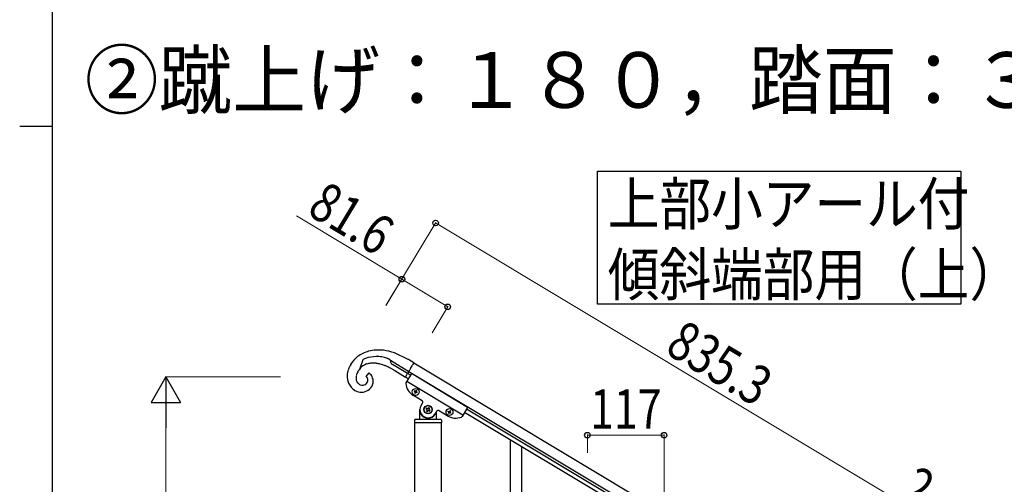
# Model space of a CAD drawing. Units: millimetres. Extents: x 250 to 8280, y 75 to 5795.
# Drawn here: x 250 to 1752, y 2549 to 3257 of the extents above; entities that cross this region are included whole.
import ezdxf

# ---------------------------------------------------------------- set-up
doc = ezdxf.new("R2010")
doc.units = ezdxf.units.MM
doc.linetypes.add('YDIVIDE_1', pattern=[15, 10, -1, 1, -1, 1, -1])
for name, color, linetype, lineweight in [('USER1', 3, 'Continuous', 13), ('YKK_A1', 4, 'Continuous', 30), ('YKK_D', 6, 'Continuous', 13), ('YKK_ZWAK', 7, 'Continuous', 30)]:
    doc.layers.add(name, color=color, linetype=linetype, lineweight=lineweight)
doc.styles.add('text-b', font='extslim2.shx', dxfattribs={"width": 0.8, "bigfont": 'extfont2.shx'})

msp = doc.modelspace()

# ---------------------------------------------------------------- linework, layer by layer
at = {"layer": 'YKK_A1', "linetype": 'Continuous', "ltscale": 0.5}
for p, q in [((842.4, 2739.3), (821.6, 2749.3)), ((773.2, 2738.5), (768.8, 2725.4)), ((774.1, 2739), (773.2, 2738.5)), ((815.3, 2738.5), (815.3, 2738.6)), ((815.3, 2737.1), (815.3, 2738.5)), ((815.3, 2738.1), (843.6, 2721.1)), ((815.3, 2736.8), (815.3, 2737.1)), ((815.8, 2734.6), (815.8, 2734.8)), ((842.8, 2739.1), (842.4, 2739.3)), ((851.3, 2733.9), (842.8, 2739.1)), ((851.3, 2733.9), (1497.7, 2346.2)), ((766.4, 2721.7), (766.7, 2722.2)), ((782.3, 2718.8), (778.1, 2713.4)), ((817.5, 2724.9), (822.4, 2722.2)), ((841.5, 2717.7), (818.7, 2731.4)), ((822.4, 2722.2), (838.5, 2712.5)), ((843.6, 2721.1), (1489.9, 2333.3)), ((779, 2712.7), (779.1, 2712.6)), ((842.8, 2709.9), (838.5, 2712.5)), ((847.4, 2717.7), (839, 2703.7)), ((926, 2654.2), (840.2, 2705.7)), ((845.8, 2715.1), (841.6, 2717.7)), ((933.2, 2666.2), (847.4, 2717.7)), ((766.5, 2702.5), (766.1, 2702.8)), ((768.3, 2701.3), (767.7, 2701.6)), ((768.5, 2701.2), (768.3, 2701.3)), ((777.6, 2701.4), (777.2, 2701.2)), ((852.2, 2691.5), (851.7, 2690.6)), ((851.7, 2690.6), (852.5, 2690.2)), ((853, 2691), (852.2, 2691.5)), ((852.9, 2688.8), (852.4, 2688)), ((852.4, 2688), (853.2, 2687.5)), ((853.2, 2687.5), (853.7, 2688.3)), ((854.8, 2692.1), (854.3, 2691.3)), ((855.7, 2691.6), (854.8, 2692.1)), ((855, 2688.7), (855.8, 2688.2)), ((855.2, 2690.8), (855.7, 2691.6)), ((856.3, 2689), (855.5, 2689.5)), ((855.8, 2688.2), (856.3, 2689)), ((864, 2676.3), (850.7, 2684.2)), ((862.1, 2669.2), (864.6, 2673.5)), ((860.3, 2648.8), (860.3, 2662.8)), ((870.3, 2665.1), (869.6, 2663.9)), ((869.6, 2663.9), (870.8, 2663.3)), ((871.4, 2664.4), (870.3, 2665.1)), ((871.2, 2661.5), (870.5, 2660.3)), ((870.5, 2660.3), (871.7, 2659.6)), ((871.7, 2659.6), (872.3, 2660.8)), ((873.9, 2666), (873.2, 2664.9)), ((875.1, 2665.3), (873.9, 2666)), ((874.2, 2661.2), (875.3, 2660.6)), ((874.4, 2664.2), (875.1, 2665.3)), ((876, 2661.7), (874.8, 2662.4)), ((875.3, 2660.6), (876, 2661.7)), ((886.1, 2660.7), (883.5, 2656.4)), ((885.3, 2658.3), (885.3, 2648.8)), ((902.1, 2653.4), (888.8, 2661.4)), ((903.2, 2659.8), (903.7, 2660.6)), ((904, 2659.3), (903.2, 2659.8)), ((903.7, 2660.6), (904.5, 2660.1)), ((903.8, 2657.1), (904.3, 2658)), ((905.8, 2660.4), (906.3, 2661.3)), ((906.3, 2661.3), (907.1, 2660.8)), ((907.1, 2660.8), (906.6, 2659.9)), ((906.9, 2658.6), (907.8, 2658.1)), ((907.8, 2658.1), (907.3, 2657.3)), ((933.2, 2666.2), (924.8, 2652.3)), ((1442.8, 2350), (928.5, 2658.5)), ((1445.9, 2355.1), (931.6, 2663.6)), ((852.3, 2646.8), (852.3, 2643.3)), ((892.3, 2647.8), (853.3, 2647.8)), ((861.3, 2655.8), (861.6, 2655.8)), ((884.3, 2655.8), (884, 2655.8)), ((893.3, 2646.8), (893.3, 2643.3)), ((904.6, 2656.7), (903.8, 2657.1)), ((905.1, 2657.5), (904.6, 2656.7)), ((907.3, 2657.3), (906.5, 2657.8)), ((852.5, 1805.8), (852.5, 2642.8)), ((893, 2642.8), (852.5, 2642.8)), ((892.8, 2642.8), (852.8, 2642.8)), ((893, 2642.8), (893, 1805.8)), ((998.8, 2391.2), (998.8, 2616.3)), ((1015.8, 2424.2), (1015.8, 2606.1))]:
    msp.add_line(p, q, dxfattribs=at)
at = {"layer": 'YKK_A1', "linetype": 'YDIVIDE_1', "ltscale": 0.5}
msp.add_line((838.5, 2712.5), (851.3, 2733.9), dxfattribs=at)
at = {"layer": 'YKK_A1', "linetype": 'Continuous'}
msp.add_lwpolyline([(1685.6, 3026.2), (1685.6, 2823.7), (1131.1, 2823.7), (1131.1, 3026.2), (1685.6, 3026.2)], dxfattribs=at)
at = {"layer": 'YKK_A1', "linetype": 'Continuous', "ltscale": 0.5}
for centre, radius in [((854, 2689.8), 5.3), ((872.8, 2662.8), 6.5), ((872.8, 2662.8), 6), ((905.5, 2659), 5.3)]:
    msp.add_circle(centre, radius, dxfattribs=at)
for centre, radius, start, end in [((796.3, 2701.6), 52.1, 105.7598, 126.3308), ((797.9, 2690), 63.7, 83.805, 104.3761), ((793.1, 2667.5), 86.6, 70.8184, 82.2681), ((796.7, 2704.7), 49.9, 128.9038, 147.1995), ((800.5, 2691), 54.8, 116.5516, 118.8433), ((805.4, 2672.8), 73.4, 111.3246, 113.6163), ((803.8, 2666.5), 78.8, 106.2872, 108.579), ((788.9, 2700.1), 33.6, 95.4383, 106.888), ((795.3, 2685.8), 57.9, 87.5143, 103.531), ((788.4, 2684.9), 48.8, 86.294, 93.1674), ((785.2, 2665.9), 68, 82.282, 84.5737), ((782.4, 2660.9), 73.3, 76.1187, 80.7017), ((793.2, 2688.4), 55.5, 76.0965, 85.2589), ((795.4, 2702.5), 41.2, 65.1535, 74.3159), ((779.6, 2675.2), 72.8, 60.6613, 62.9531), ((816, 2738.4), 0.75, 167.8509, 170.1427), ((826.6, 2738.3), 11.4, 187.4392, 194.3127), ((824.8, 2738.2), 9.63, 196.2656, 200.8487), ((822.9, 2738), 7.82, 205.4402, 237.3186), ((789.6, 2711.8), 40.3, 162.0701, 175.8046), ((799.7, 2705.9), 51.8, 150.0772, 159.2396), ((798.4, 2704.4), 36.5, 156.629, 161.212), ((802, 2701.5), 40.9, 150.375, 154.9581), ((815.2, 2691.2), 57.5, 140.5181, 147.3915), ((787.1, 2709.3), 24.4, 109.118, 138.7456), ((773, 2703.9), 17.6, 53.2392, 57.8223), ((773.8, 2706.1), 15.4, 25.748, 50.8572), ((778.5, 2653.7), 81.3, 70.0829, 74.666), ((764, 2620), 118, 66.7315, 69.0233), ((728.9, 2553.2), 193.2, 62.6998, 64.9916), ((779.5, 2714.2), 30.1, 178.8062, 201.6486), ((775.4, 2714.4), 26.5, 205.4073, 237.2857), ((792.4, 2708.9), 29.6, 170.1002, 174.6833), ((777.6, 2710.9), 14.6, 176.9726, 192.9893), ((789.8, 2708.2), 27.2, 163.0139, 167.597), ((774, 2710.5), 11, 195.0087, 220.1179), ((779.6, 2716.5), 19.2, 222.92, 225.2118), ((772.6, 2708.5), 8.64, 305.2329, 328.0753), ((774.6, 2707.7), 6.66, 48.8134, 57.9758), ((773.8, 2707.2), 7.53, 41.1676, 45.7507), ((772, 2706), 9.74, 34.8274, 39.4105), ((773.1, 2708), 7.96, 329.5179, 10.3338), ((773.7, 2707.6), 7.41, 13.6064, 31.9021), ((772.5, 2706.2), 16.6, 331.1145, 9.7067), ((769.3, 2704.8), 20, 12.0891, 23.5387), ((840.7, 2702.7), 2, 149.04, 187.54), ((772.4, 2711.8), 22.7, 240.1316, 260.7027), ((774.3, 2712), 12.3, 230.7307, 237.6042), ((776.8, 2719.6), 20.3, 245.6728, 250.2559), ((771, 2708.2), 18.9, 263.3471, 328.0357), ((772.8, 2709.1), 9.02, 251.6133, 299.0524), ((863.5, 2705.7), 25, 187.54, 239.04), ((852, 2689.3), 0.96, 329.04, 59.04), ((853.5, 2691.8), 0.96, 239.04, 329.04), ((854.5, 2687.8), 0.96, 59.04, 149.04), ((856, 2690.3), 0.96, 149.04, 239.04), ((862.9, 2674.6), 2, 329.04, 59.04), ((872.8, 2662.8), 12.5, 149.04, 329.04), ((870.1, 2662.1), 1.32, 329.04, 59.04), ((872.1, 2665.5), 1.32, 239.04, 329.04), ((873.5, 2660.1), 1.32, 59.04, 149.04), ((875.5, 2663.5), 1.32, 149.04, 239.04), ((887.8, 2659.6), 2, 59.04, 149.04), ((903.5, 2658.5), 0.96, 329.04, 59.04), ((905, 2660.9), 0.96, 239.04, 329.04), ((906, 2657), 0.96, 59.04, 149.04), ((907.4, 2659.5), 0.96, 149.04, 239.04), ((853.3, 2646.8), 1, 90, 180), ((852.8, 2643.3), 0.5, 180, 270), ((859.3, 2648.8), 1, 270, 0), ((861.3, 2654.8), 1, 90, 180), ((861.6, 2655.3), 0.5, 33.749, 90), ((872.8, 2662.8), 13, 213.749, 326.251), ((884, 2655.3), 0.5, 90, 146.251), ((884.3, 2654.8), 1, 0, 90), ((886.3, 2648.8), 1, 180, 270), ((892.3, 2646.8), 1, 0, 90), ((892.8, 2643.3), 0.5, 270, 0), ((915, 2674.8), 25, 239.04, 290.54), ((923.1, 2653.3), 2, 290.54, 329.04)]:
    msp.add_arc(centre, radius, start, end, dxfattribs=at)
at = {"layer": 'YKK_D'}
for p, q in [((832.9, 2861.7), (672.4, 2958.4)), ((808.6, 2821.4), (884.8, 2948.3)), ((884.3, 2947.4), (1600.5, 2517.7)), ((809, 2822.1), (833.4, 2862.5)), ((902.8, 2819.5), (832.9, 2861.7)), ((879, 2780.1), (903.3, 2820.4)), ((647.9, 2712.8), (471.8, 2712.8)), ((472.8, 1757.8), (472.8, 2667.8)), ((1115.8, 2597.1), (1115.8, 2624.8)), ((1232.8, 2623.8), (1115.8, 2623.8)), ((1232.8, 2526.9), (1232.8, 2624.8))]:
    msp.add_line(p, q, dxfattribs=at)
at = {"layer": 'YKK_D', "lineweight": -2}
for p, q in [((472.8, 2712.8), (450.3, 2673.8)), ((472.8, 2712.8), (495.3, 2673.8)), ((472.8, 2712.8), (472.8, 2634.9)), ((450.3, 2673.8), (495.3, 2673.8))]:
    msp.add_line(p, q, dxfattribs=at)
at = {"layer": 'YKK_D', "linetype": 'ByBlock', "lineweight": -2}
for centre in [(884.3, 2947.4), (832.9, 2861.7), (902.8, 2819.5), (1115.8, 2623.8), (1232.8, 2623.8)]:
    msp.add_circle(centre, 4.25, dxfattribs=at)
at = {"layer": 'YKK_ZWAK'}
for p, q in [((300, 445), (300, 5745)), ((250, 3095), (300, 3095))]:
    msp.add_line(p, q, dxfattribs=at)

# ---------------------------------------------------------------- texts
at = {"layer": 'USER1', "style": 'text-b', "width": 0.970588}
msp.add_text('②蹴上げ：１８０，踏面：３００', height=85, dxfattribs=at).set_placement((349.3, 3123))
at = {"layer": 'YKK_A1', "style": 'text-b'}
for s, width, p in [('上部小アール付', 0.8929, (1146.9, 2944.4)), ('傾斜端部用（上）', 0.89291, (1146.9, 2836.6))]:
    msp.add_text(s, height=64.68, dxfattribs=dict(at, width=width)).set_placement(p)
at = {"layer": 'YKK_D', "style": 'text-b', "width": 0.8}
for s, rotation, p in [('81.6', 328.9028, (686.2, 2961.8)), ('835.3', 329.04, (1232.2, 2750.3)), ('2', 329.0415, (1589, 2527.6))]:
    msp.add_text(s, height=60, rotation=rotation, dxfattribs=at).set_placement(p)
msp.add_text('117', height=60, dxfattribs=at).set_placement((1119.9, 2633.8))

doc.saveas('drawing.dxf')
